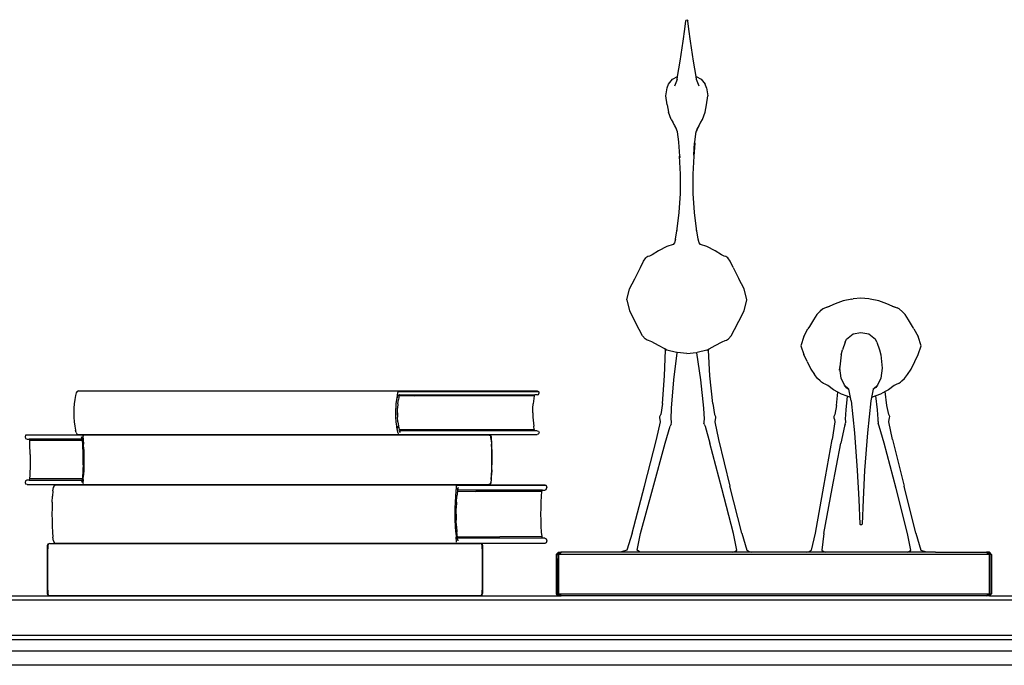
# Model space of a CAD drawing. Units: metres. Extents: x 0.58 to 6.34, y -1.57 to 0.73.
# Drawn here: x 1.3 to 1.98, y -1.05 to -0.6 of the extents above; entities that cross this region are included whole.
import ezdxf

# ---------------------------------------------------------------- set-up
doc = ezdxf.new("R2010")
doc.units = ezdxf.units.M
doc.layers.add('Edges', color=7, linetype='Continuous')

# ---------------------------------------------------------------- blocks, each defined once
blk = doc.blocks.new('console tales fr')
at = {"layer": 'Edges'}
for p, q in [((-1.5973, 0.36547), (-1.59665, 0.37119)), ((-1.59665, 0.37119), (-1.59639, 0.37166)), ((-1.59639, 0.37166), (-1.59587, 0.3719)), ((-1.59587, 0.3719), (-1.59534, 0.37166)), ((-1.59534, 0.37166), (-1.59508, 0.37119)), ((-1.59443, 0.36547), (-1.59508, 0.37119)), ((-1.59839, 0.35712), (-1.5973, 0.36547)), ((-1.59334, 0.35712), (-1.59443, 0.36547)), ((-1.60039, 0.34331), (-1.59839, 0.35712)), ((-1.59134, 0.34331), (-1.59334, 0.35712)), ((-1.60228, 0.33271), (-1.60039, 0.34331)), ((-1.58945, 0.33271), (-1.59134, 0.34331)), ((-1.60947, 0.32501), (-1.60855, 0.3274)), ((-1.60855, 0.3274), (-1.60581, 0.33078)), ((-1.60581, 0.33078), (-1.60228, 0.33271)), ((-1.60263, 0.33074), (-1.60441, 0.3261)), ((-1.60263, 0.33074), (-1.60228, 0.33271)), ((-1.58945, 0.33271), (-1.58592, 0.33078)), ((-1.5891, 0.33074), (-1.58945, 0.33271)), ((-1.58732, 0.3261), (-1.5891, 0.33074)), ((-1.58592, 0.33078), (-1.58318, 0.3274)), ((-1.58226, 0.32501), (-1.58318, 0.3274)), ((-1.61045, 0.31947), (-1.60947, 0.32501)), ((-1.58226, 0.32501), (-1.58128, 0.31947)), ((-1.60947, 0.31308), (-1.61045, 0.31947)), ((-1.60947, 0.31308), (-1.60855, 0.30817)), ((-1.58318, 0.30817), (-1.58226, 0.31308)), ((-1.58226, 0.31308), (-1.58128, 0.31947)), ((-1.60658, 0.30299), (-1.60855, 0.30817)), ((-1.58515, 0.30299), (-1.58318, 0.30817)), ((-1.60658, 0.30299), (-1.6056, 0.30126)), ((-1.60579, 0.3017), (-1.60584, 0.30177)), ((-1.6056, 0.30126), (-1.60579, 0.3017)), ((-1.60409, 0.29875), (-1.6056, 0.30126)), ((-1.60409, 0.29875), (-1.60437, 0.29939)), ((-1.58764, 0.29875), (-1.58613, 0.30126)), ((-1.58736, 0.29939), (-1.58764, 0.29875)), ((-1.58613, 0.30126), (-1.58515, 0.30299)), ((-1.58613, 0.30126), (-1.58594, 0.3017)), ((-1.58589, 0.30177), (-1.58594, 0.3017)), ((-1.60356, 0.29754), (-1.60409, 0.29875)), ((-1.60241, 0.29462), (-1.60356, 0.29754)), ((-1.60247, 0.29507), (-1.60356, 0.29754)), ((-1.60241, 0.29462), (-1.60247, 0.29507)), ((-1.60143, 0.28773), (-1.60241, 0.29462)), ((-1.5903, 0.28773), (-1.58958, 0.29283)), ((-1.58971, 0.29421), (-1.58975, 0.29389)), ((-1.58971, 0.29421), (-1.58929, 0.29517)), ((-1.58958, 0.29283), (-1.58934, 0.29457)), ((-1.58934, 0.29457), (-1.58932, 0.29462)), ((-1.58932, 0.29462), (-1.58817, 0.29754)), ((-1.58932, 0.29462), (-1.58926, 0.29507)), ((-1.58817, 0.29754), (-1.58926, 0.29507)), ((-1.58764, 0.29875), (-1.58817, 0.29754)), ((-1.6014, 0.2873), (-1.60143, 0.28773)), ((-1.60079, 0.27782), (-1.6014, 0.2873)), ((-1.59114, 0.27841), (-1.59066, 0.2869)), ((-1.5904, 0.28675), (-1.59094, 0.27782)), ((-1.59048, 0.2883), (-1.59066, 0.2869)), ((-1.5904, 0.28675), (-1.59033, 0.2873)), ((-1.59033, 0.2873), (-1.5903, 0.28773)), ((-1.60082, 0.27771), (-1.60079, 0.27782)), ((-1.60024, 0.26535), (-1.60082, 0.27771)), ((-1.60072, 0.2766), (-1.60082, 0.27771)), ((-1.60051, 0.27693), (-1.60059, 0.27841)), ((-1.5915, 0.26535), (-1.59091, 0.27771)), ((-1.59091, 0.27771), (-1.59094, 0.27782)), ((-1.60016, 0.25196), (-1.60024, 0.26535)), ((-1.59157, 0.25196), (-1.5915, 0.26535)), ((-1.60109, 0.23888), (-1.60016, 0.25196)), ((-1.59064, 0.23888), (-1.59157, 0.25196)), ((-1.60245, 0.22754), (-1.60109, 0.23888)), ((-1.58928, 0.22754), (-1.59064, 0.23888)), ((-1.60373, 0.22046), (-1.60245, 0.22754)), ((-1.60257, 0.22658), (-1.60245, 0.22754)), ((-1.588, 0.22046), (-1.58928, 0.22754)), ((-1.58916, 0.22658), (-1.58928, 0.22754)), ((-1.60448, 0.218), (-1.60537, 0.21679)), ((-1.60373, 0.22046), (-1.60448, 0.218)), ((-1.58725, 0.218), (-1.588, 0.22046)), ((-1.58636, 0.21679), (-1.58725, 0.218)), ((-1.61544, 0.21236), (-1.61971, 0.20964)), ((-1.60962, 0.21547), (-1.61544, 0.21236)), ((-1.60537, 0.21679), (-1.60962, 0.21547)), ((-1.58211, 0.21547), (-1.58636, 0.21679)), ((-1.57629, 0.21236), (-1.58211, 0.21547)), ((-1.57202, 0.20964), (-1.57629, 0.21236)), ((-1.62796, 0.20091), (-1.62579, 0.20529)), ((-1.62579, 0.20529), (-1.62407, 0.20755)), ((-1.62273, 0.20845), (-1.62407, 0.20755)), ((-1.62171, 0.20875), (-1.62273, 0.20845)), ((-1.61971, 0.20964), (-1.62171, 0.20875)), ((-1.57002, 0.20875), (-1.57202, 0.20964)), ((-1.569, 0.20845), (-1.57002, 0.20875)), ((-1.56766, 0.20755), (-1.569, 0.20845)), ((-1.56594, 0.20529), (-1.56766, 0.20755)), ((-1.56377, 0.20091), (-1.56594, 0.20529)), ((-1.63177, 0.19302), (-1.62796, 0.20091)), ((-1.56377, 0.20091), (-1.55996, 0.19302)), ((-1.6354, 0.18615), (-1.63177, 0.19302)), ((-1.55633, 0.18615), (-1.55996, 0.19302)), ((-1.63737, 0.17864), (-1.6354, 0.18615)), ((-1.55436, 0.17864), (-1.55633, 0.18615)), ((-1.63737, 0.17864), (-1.63541, 0.17099)), ((-1.55632, 0.17099), (-1.55436, 0.17864)), ((-1.48797, 0.17794), (-1.49349, 0.17583)), ((-1.48192, 0.17915), (-1.48797, 0.17794)), ((-1.48192, 0.17915), (-1.48096, 0.17932)), ((-1.47561, 0.17968), (-1.48096, 0.17932)), ((-1.47027, 0.17932), (-1.47561, 0.17968)), ((-1.46931, 0.17915), (-1.47027, 0.17932)), ((-1.46326, 0.17794), (-1.46931, 0.17915)), ((-1.45773, 0.17583), (-1.46326, 0.17794)), ((-1.63541, 0.17099), (-1.63179, 0.1639)), ((-1.55994, 0.1639), (-1.55632, 0.17099)), ((-1.50609, 0.16852), (-1.50432, 0.17044)), ((-1.50432, 0.17044), (-1.50199, 0.17252)), ((-1.50399, 0.17062), (-1.50387, 0.17069)), ((-1.50387, 0.17069), (-1.50373, 0.17088)), ((-1.50199, 0.17252), (-1.50373, 0.17088)), ((-1.50199, 0.17252), (-1.50064, 0.17321)), ((-1.50064, 0.17321), (-1.49714, 0.17418)), ((-1.49766, 0.17394), (-1.49961, 0.17338)), ((-1.49714, 0.17418), (-1.49766, 0.17394)), ((-1.49349, 0.17583), (-1.49714, 0.17418)), ((-1.45409, 0.17418), (-1.45773, 0.17583)), ((-1.45409, 0.17418), (-1.45059, 0.17321)), ((-1.45357, 0.17394), (-1.45409, 0.17418)), ((-1.45161, 0.17338), (-1.45357, 0.17394)), ((-1.44923, 0.17252), (-1.45059, 0.17321)), ((-1.44923, 0.17252), (-1.44691, 0.17044)), ((-1.44514, 0.16852), (-1.44691, 0.17044)), ((-1.62878, 0.15806), (-1.63179, 0.1639)), ((-1.56295, 0.15806), (-1.55994, 0.1639)), ((-1.5085, 0.16474), (-1.51115, 0.16018)), ((-1.50609, 0.16852), (-1.5085, 0.16474)), ((-1.44273, 0.16474), (-1.44514, 0.16852)), ((-1.44008, 0.16018), (-1.44273, 0.16474)), ((-1.62637, 0.15387), (-1.62878, 0.15806)), ((-1.56536, 0.15387), (-1.56295, 0.15806)), ((-1.51515, 0.15341), (-1.51222, 0.15863)), ((-1.51115, 0.16018), (-1.51222, 0.15863)), ((-1.51115, 0.16018), (-1.51152, 0.15954)), ((-1.43901, 0.15863), (-1.44008, 0.16018)), ((-1.4397, 0.15954), (-1.44008, 0.16018)), ((-1.43901, 0.15863), (-1.43608, 0.15341)), ((-1.62459, 0.15173), (-1.62637, 0.15387)), ((-1.62327, 0.15088), (-1.62459, 0.15173)), ((-1.62226, 0.1506), (-1.62327, 0.15088)), ((-1.62015, 0.14972), (-1.62226, 0.1506)), ((-1.61554, 0.14711), (-1.62015, 0.14972)), ((-1.57619, 0.14711), (-1.57158, 0.14972)), ((-1.57158, 0.14972), (-1.56947, 0.1506)), ((-1.56947, 0.1506), (-1.56846, 0.15088)), ((-1.56846, 0.15088), (-1.56714, 0.15173)), ((-1.56714, 0.15173), (-1.56536, 0.15387)), ((-1.51515, 0.15341), (-1.51711, 0.147)), ((-1.48652, 0.14933), (-1.48556, 0.15141)), ((-1.48556, 0.15141), (-1.48103, 0.15514)), ((-1.48103, 0.15514), (-1.47561, 0.15614)), ((-1.47561, 0.15614), (-1.47019, 0.15514)), ((-1.47019, 0.15514), (-1.46567, 0.15141)), ((-1.4647, 0.14933), (-1.46567, 0.15141)), ((-1.43411, 0.147), (-1.43608, 0.15341)), ((-1.61104, 0.14474), (-1.61554, 0.14711)), ((-1.61121, 0.12625), (-1.61061, 0.1439)), ((-1.61061, 0.1439), (-1.61104, 0.14474)), ((-1.60961, 0.14399), (-1.61104, 0.14474)), ((-1.61039, 0.14349), (-1.61061, 0.1439)), ((-1.60289, 0.14233), (-1.60961, 0.14399)), ((-1.58212, 0.14399), (-1.58884, 0.14233)), ((-1.58212, 0.14399), (-1.58054, 0.14482)), ((-1.5812, 0.14348), (-1.58096, 0.14397)), ((-1.58096, 0.14397), (-1.58054, 0.14482)), ((-1.57997, 0.12624), (-1.58096, 0.14397)), ((-1.58054, 0.14482), (-1.57619, 0.14711)), ((-1.51711, 0.147), (-1.51516, 0.14099)), ((-1.48922, 0.1407), (-1.4883, 0.14424)), ((-1.48652, 0.14933), (-1.4883, 0.14424)), ((-1.4647, 0.14933), (-1.46293, 0.14424)), ((-1.46293, 0.14424), (-1.46201, 0.1407)), ((-1.43607, 0.14099), (-1.43411, 0.147)), ((-1.60482, 0.12343), (-1.60251, 0.14213)), ((-1.60244, 0.14229), (-1.60289, 0.14233)), ((-1.60251, 0.14213), (-1.60244, 0.14229)), ((-1.59587, 0.14163), (-1.60244, 0.14229)), ((-1.59587, 0.14163), (-1.58916, 0.1423)), ((-1.58916, 0.1423), (-1.58884, 0.14233)), ((-1.58916, 0.1423), (-1.58908, 0.14213)), ((-1.58908, 0.14213), (-1.58635, 0.12343)), ((-1.51286, 0.13604), (-1.51516, 0.14099)), ((-1.51286, 0.13604), (-1.51025, 0.1309)), ((-1.48922, 0.1407), (-1.49016, 0.13232)), ((-1.46201, 0.1407), (-1.46102, 0.13151)), ((-1.44098, 0.1309), (-1.43837, 0.13604)), ((-1.43837, 0.13604), (-1.43607, 0.14099)), ((-1.51025, 0.1309), (-1.50779, 0.12706)), ((-1.49056, 0.13007), (-1.49053, 0.13076)), ((-1.49015, 0.13205), (-1.4902, 0.13151)), ((-1.48922, 0.12448), (-1.4902, 0.13151)), ((-1.49015, 0.13205), (-1.49016, 0.13232)), ((-1.46102, 0.13151), (-1.46201, 0.12448)), ((-1.44343, 0.12706), (-1.44098, 0.1309)), ((-1.61273, 0.10708), (-1.61121, 0.12625)), ((-1.60639, 0.10398), (-1.60482, 0.12343)), ((-1.58635, 0.12343), (-1.58436, 0.10397)), ((-1.57803, 0.10706), (-1.57997, 0.12624)), ((-1.50563, 0.12437), (-1.50779, 0.12706)), ((-1.50387, 0.1227), (-1.50563, 0.12437)), ((-1.50289, 0.12173), (-1.50387, 0.1227)), ((-1.48698, 0.11971), (-1.48922, 0.12448)), ((-1.46201, 0.12448), (-1.46425, 0.11971)), ((-1.44833, 0.12173), (-1.44736, 0.1227)), ((-1.44736, 0.1227), (-1.4456, 0.12437)), ((-1.4456, 0.12437), (-1.44343, 0.12706)), ((-2.01584, 0.11576), (-2.01678, 0.11543)), ((-2.01584, 0.11576), (-1.69924, 0.11576)), ((-1.69924, 0.11576), (-1.69841, 0.11543)), ((-1.50149, 0.1208), (-1.50289, 0.12173)), ((-1.50045, 0.12042), (-1.50149, 0.1208)), ((-1.49854, 0.11942), (-1.50045, 0.12042)), ((-1.49455, 0.11665), (-1.49854, 0.11942)), ((-1.49156, 0.11492), (-1.49455, 0.11665)), ((-1.48576, 0.1182), (-1.48698, 0.11971)), ((-1.48698, 0.11971), (-1.48416, 0.11729)), ((-1.48576, 0.1182), (-1.48409, 0.11699)), ((-1.48409, 0.11699), (-1.48416, 0.11729)), ((-1.48288, 0.11131), (-1.48409, 0.11699)), ((-1.46713, 0.11699), (-1.46835, 0.11131)), ((-1.46547, 0.1182), (-1.46713, 0.11699)), ((-1.46707, 0.11729), (-1.46713, 0.11699)), ((-1.46425, 0.11971), (-1.46707, 0.11729)), ((-1.46425, 0.11971), (-1.46547, 0.1182)), ((-1.45668, 0.11665), (-1.45899, 0.1153)), ((-1.45268, 0.11942), (-1.45668, 0.11665)), ((-1.45078, 0.12042), (-1.45268, 0.11942)), ((-1.44974, 0.1208), (-1.45078, 0.12042)), ((-1.44974, 0.1208), (-1.44833, 0.12173)), ((-2.01846, 0.10998), (-2.01884, 0.10689)), ((-2.01802, 0.11263), (-2.01846, 0.10998)), ((-2.01761, 0.11442), (-2.01802, 0.11263)), ((-2.01703, 0.11516), (-2.01761, 0.11442)), ((-2.01678, 0.11543), (-2.01703, 0.11516)), ((-2.01648, 0.11543), (-2.01678, 0.11543)), ((-1.79655, 0.10689), (-1.79577, 0.11257)), ((-1.79588, 0.11307), (-1.79573, 0.11304)), ((-1.79574, 0.11297), (-1.79579, 0.11279)), ((-1.7957, 0.11279), (-1.79579, 0.11279)), ((-1.79578, 0.11276), (-1.79579, 0.11279)), ((-1.79577, 0.11257), (-1.79574, 0.11263)), ((-1.79577, 0.11257), (-1.79552, 0.11257)), ((-1.79574, 0.11297), (-1.79566, 0.11297)), ((-1.79574, 0.11263), (-1.7957, 0.11279)), ((-1.79573, 0.11304), (-1.79564, 0.11307)), ((-1.79573, 0.11304), (-1.79565, 0.11302)), ((-1.7957, 0.11279), (-1.79566, 0.11297)), ((-1.79569, 0.11225), (-1.79545, 0.11221)), ((-1.79566, 0.11297), (-1.79565, 0.11302)), ((-1.79565, 0.11302), (-1.79564, 0.11307)), ((-1.79564, 0.11307), (-1.79534, 0.11442)), ((-1.79555, 0.11126), (-1.79545, 0.11221)), ((-1.79553, 0.11109), (-1.79555, 0.11126)), ((-1.79552, 0.11257), (-1.79553, 0.11263)), ((-1.79545, 0.11221), (-1.79552, 0.11257)), ((-1.79552, 0.11257), (-1.79546, 0.11257)), ((-1.79546, 0.11263), (-1.79546, 0.11257)), ((-1.79546, 0.11257), (-1.79545, 0.11221)), ((-1.79546, 0.11257), (-1.79496, 0.11255)), ((-1.79546, 0.10689), (-1.79508, 0.10998)), ((-1.79534, 0.11442), (-1.79521, 0.11516)), ((-1.79521, 0.11516), (-1.79453, 0.11543)), ((-1.79452, 0.11254), (-1.79508, 0.10998)), ((-1.79435, 0.11307), (-1.79485, 0.11307)), ((-1.79484, 0.11313), (-1.7942, 0.11341)), ((-1.79453, 0.11543), (-1.69841, 0.11543)), ((-1.79447, 0.11279), (-1.79452, 0.11254)), ((-1.79452, 0.11254), (-1.7841, 0.1123)), ((-1.79435, 0.11307), (-1.79447, 0.11279)), ((-1.7942, 0.11341), (-1.79435, 0.11307)), ((-1.79435, 0.11307), (-1.70085, 0.11307)), ((-1.7012, 0.1123), (-1.7841, 0.1123)), ((-1.7012, 0.1123), (-1.70199, 0.10689)), ((-1.7012, 0.1123), (-1.70085, 0.11307)), ((-1.6992, 0.11307), (-1.70085, 0.11307)), ((-1.6992, 0.11307), (-1.69821, 0.11341)), ((-1.69841, 0.11543), (-1.69823, 0.11516)), ((-1.69823, 0.11516), (-1.69788, 0.11442)), ((-1.69821, 0.11341), (-1.69788, 0.11442)), ((-1.49247, 0.10577), (-1.49156, 0.11492)), ((-1.48903, 0.11345), (-1.49156, 0.11492)), ((-1.4852, 0.11212), (-1.48903, 0.11345)), ((-1.4852, 0.11212), (-1.48614, 0.10273)), ((-1.48288, 0.11131), (-1.4852, 0.11212)), ((-1.48238, 0.10897), (-1.48288, 0.11131)), ((-1.48238, 0.10897), (-1.48014, 0.08684)), ((-1.46885, 0.10897), (-1.47109, 0.08684)), ((-1.46835, 0.11131), (-1.46885, 0.10897)), ((-1.46533, 0.11236), (-1.46835, 0.11131)), ((-1.46219, 0.11345), (-1.46533, 0.11236)), ((-1.46411, 0.10272), (-1.46533, 0.11236)), ((-1.45899, 0.1153), (-1.46219, 0.11345)), ((-1.45778, 0.10575), (-1.45899, 0.1153)), ((-2.01906, 0.1038), (-2.01913, 0.1007)), ((-2.01884, 0.10689), (-2.01906, 0.1038)), ((-1.79684, 0.1007), (-1.79655, 0.10689)), ((-1.79597, 0.10395), (-1.79597, 0.1038)), ((-1.79597, 0.1038), (-1.79597, 0.09901)), ((-1.79575, 0.1007), (-1.79568, 0.1038)), ((-1.79546, 0.10689), (-1.79568, 0.1038)), ((-1.7023, 0.1007), (-1.70222, 0.1038)), ((-1.70222, 0.1038), (-1.70199, 0.10689)), ((-1.61273, 0.10708), (-1.61392, 0.0996)), ((-1.60672, 0.0962), (-1.60639, 0.10398)), ((-1.58436, 0.10397), (-1.5839, 0.09619)), ((-1.57803, 0.10706), (-1.5767, 0.09958)), ((-1.49247, 0.10577), (-1.49367, 0.0996)), ((-1.48614, 0.10273), (-1.48647, 0.0962)), ((-1.46364, 0.09619), (-1.46411, 0.10272)), ((-1.45645, 0.09958), (-1.45778, 0.10575)), ((-2.01913, 0.1007), (-2.01906, 0.09761)), ((-2.01906, 0.09761), (-2.01884, 0.09452)), ((-1.79677, 0.09761), (-1.79684, 0.1007)), ((-1.79655, 0.09452), (-1.79677, 0.09761)), ((-1.79575, 0.1007), (-1.79568, 0.09761)), ((-1.79546, 0.09452), (-1.79568, 0.09761)), ((-1.7023, 0.1007), (-1.70224, 0.09761)), ((-1.70224, 0.09761), (-1.70163, 0.09143)), ((-1.61458, 0.09817), (-1.61392, 0.0996)), ((-1.61452, 0.09714), (-1.61458, 0.09817)), ((-1.61418, 0.09606), (-1.61452, 0.09714)), ((-1.61402, 0.09444), (-1.61418, 0.09606)), ((-1.60652, 0.0946), (-1.60672, 0.0962)), ((-1.5839, 0.09619), (-1.5841, 0.09458)), ((-1.5767, 0.09958), (-1.57603, 0.09815)), ((-1.57641, 0.09604), (-1.57657, 0.09442)), ((-1.57608, 0.09713), (-1.57641, 0.09604)), ((-1.57603, 0.09815), (-1.57608, 0.09713)), ((-1.49367, 0.0996), (-1.49433, 0.09817)), ((-1.49433, 0.09817), (-1.49427, 0.09714)), ((-1.49427, 0.09714), (-1.49393, 0.09606)), ((-1.49393, 0.09606), (-1.49377, 0.09444)), ((-1.48647, 0.0962), (-1.48626, 0.0946)), ((-1.46384, 0.09458), (-1.46364, 0.09619)), ((-1.45578, 0.09815), (-1.45645, 0.09958)), ((-1.45632, 0.09442), (-1.45616, 0.09604)), ((-1.45616, 0.09604), (-1.45583, 0.09713)), ((-1.45583, 0.09713), (-1.45578, 0.09815)), ((-2.01884, 0.09452), (-2.01846, 0.09143)), ((-2.01846, 0.09143), (-2.01802, 0.08877)), ((-2.01761, 0.08699), (-2.01802, 0.08877)), ((-1.79617, 0.09143), (-1.79655, 0.09452)), ((-1.79604, 0.0906), (-1.79617, 0.09143)), ((-1.79604, 0.0906), (-1.7961, 0.09143)), ((-1.79593, 0.08995), (-1.79604, 0.0906)), ((-1.79593, 0.08995), (-1.79602, 0.09143)), ((-1.79583, 0.08936), (-1.79593, 0.08995)), ((-1.79566, 0.08936), (-1.79583, 0.08936)), ((-1.7958, 0.08914), (-1.79583, 0.08936)), ((-1.79569, 0.08915), (-1.7958, 0.08914)), ((-1.79579, 0.08911), (-1.7958, 0.08914)), ((-1.79579, 0.08911), (-1.79569, 0.08911)), ((-1.79577, 0.08898), (-1.79579, 0.08911)), ((-1.7956, 0.08977), (-1.79577, 0.09143)), ((-1.79577, 0.08898), (-1.79569, 0.08911)), ((-1.79574, 0.08877), (-1.79577, 0.08898)), ((-1.79534, 0.08699), (-1.79574, 0.08877)), ((-1.79553, 0.09031), (-1.79562, 0.09143)), ((-1.79546, 0.09452), (-1.79508, 0.09143)), ((-1.79508, 0.09143), (-1.79458, 0.08911)), ((-1.79458, 0.08911), (-1.79447, 0.08862)), ((-1.79458, 0.08911), (-1.7012, 0.08911)), ((-1.79434, 0.08834), (-1.79447, 0.08862)), ((-1.7012, 0.08911), (-1.70163, 0.09143)), ((-1.7012, 0.08911), (-1.70089, 0.08834)), ((-1.61672, 0.08238), (-1.61402, 0.09444)), ((-1.61077, 0.07984), (-1.60736, 0.09139)), ((-1.60675, 0.0928), (-1.60736, 0.09139)), ((-1.60675, 0.0928), (-1.6065, 0.09367)), ((-1.6065, 0.09367), (-1.60652, 0.0946)), ((-1.5841, 0.09458), (-1.58411, 0.09365)), ((-1.58385, 0.09279), (-1.58411, 0.09365)), ((-1.58385, 0.09279), (-1.58324, 0.09137)), ((-1.58324, 0.09137), (-1.57994, 0.07983)), ((-1.57657, 0.09442), (-1.57399, 0.08237)), ((-1.49377, 0.09444), (-1.49558, 0.08238)), ((-1.48711, 0.09139), (-1.48963, 0.07984)), ((-1.4865, 0.0928), (-1.48711, 0.09139)), ((-1.4865, 0.0928), (-1.48624, 0.09367)), ((-1.48626, 0.0946), (-1.48624, 0.09367)), ((-1.46384, 0.09458), (-1.46386, 0.09365)), ((-1.4636, 0.09279), (-1.46386, 0.09365)), ((-1.46298, 0.09137), (-1.4636, 0.09279)), ((-1.45969, 0.07983), (-1.46298, 0.09137)), ((-1.45374, 0.08237), (-1.45632, 0.09442)), ((-2.05247, 0.08517), (-2.05282, 0.08401)), ((-2.05282, 0.08401), (-2.0525, 0.08286)), ((-2.0525, 0.08286), (-2.05145, 0.08248)), ((-2.05247, 0.08517), (-2.05141, 0.08555)), ((-2.01317, 0.08517), (-2.05247, 0.08517)), ((-2.05145, 0.08248), (-2.04997, 0.08248)), ((-2.05141, 0.08555), (-1.73257, 0.08555)), ((-2.04997, 0.08248), (-2.04964, 0.08159)), ((-2.04997, 0.08248), (-2.04991, 0.08248)), ((-2.04964, 0.08159), (-2.04991, 0.08248)), ((-2.0134, 0.08248), (-2.04991, 0.08248)), ((-2.04948, 0.07894), (-2.04964, 0.08159)), ((-2.01327, 0.08159), (-2.04964, 0.08159)), ((-2.01761, 0.08699), (-2.01703, 0.08624)), ((-2.01703, 0.08624), (-2.01678, 0.08598)), ((-2.01678, 0.08598), (-2.01584, 0.08564)), ((-2.01584, 0.08564), (-1.69924, 0.08564)), ((-2.01381, 0.08401), (-2.01335, 0.08286)), ((-2.0134, 0.08248), (-2.01381, 0.08401)), ((-2.01331, 0.08216), (-2.0134, 0.08248)), ((-2.01287, 0.08248), (-2.0134, 0.08248)), ((-2.01335, 0.08286), (-2.01294, 0.08268)), ((-2.01327, 0.08159), (-2.01331, 0.08216)), ((-2.01306, 0.07894), (-2.01327, 0.08159)), ((-2.01321, 0.08159), (-2.01327, 0.08159)), ((-2.01317, 0.08517), (-2.01271, 0.08487)), ((-2.01271, 0.08487), (-2.01285, 0.08401)), ((-2.01285, 0.08401), (-2.01274, 0.0826)), ((-2.01274, 0.0826), (-2.01246, 0.08248)), ((-2.01274, 0.0826), (-2.01273, 0.08248)), ((-2.01273, 0.08248), (-2.01246, 0.08248)), ((-2.01273, 0.08248), (-2.01269, 0.08198)), ((-2.01269, 0.08198), (-2.01252, 0.07894)), ((-1.79534, 0.08699), (-1.79521, 0.08624)), ((-1.70089, 0.08834), (-1.79434, 0.08834)), ((-1.79369, 0.08699), (-1.79434, 0.08834)), ((-1.73148, 0.08517), (-1.73257, 0.08555)), ((-1.7323, 0.08517), (-1.73148, 0.08517)), ((-1.73155, 0.08487), (-1.73148, 0.08517)), ((-1.73155, 0.08487), (-1.73113, 0.08401)), ((-1.73148, 0.08517), (-1.731, 0.08401)), ((-1.73095, 0.08198), (-1.73113, 0.08401)), ((-1.731, 0.08401), (-1.73066, 0.07894)), ((-1.73095, 0.08198), (-1.73077, 0.07894)), ((-1.6992, 0.08834), (-1.70089, 0.08834)), ((-1.69841, 0.08598), (-1.69924, 0.08564)), ((-1.6992, 0.08834), (-1.69821, 0.088)), ((-1.69841, 0.08598), (-1.69823, 0.08624)), ((-1.69788, 0.08699), (-1.69823, 0.08624)), ((-1.69821, 0.088), (-1.69788, 0.08699)), ((-1.625, 0.05), (-1.61672, 0.08238)), ((-1.57399, 0.08237), (-1.5661, 0.04999)), ((-1.50117, 0.05), (-1.49558, 0.08238)), ((-1.48014, 0.08684), (-1.47814, 0.06083)), ((-1.47109, 0.08684), (-1.47309, 0.06083)), ((-1.45374, 0.08237), (-1.44585, 0.04999)), ((-2.04923, 0.07188), (-2.04948, 0.07894)), ((-2.01282, 0.07188), (-2.01306, 0.07894)), ((-2.01236, 0.07541), (-2.01252, 0.07894)), ((-2.01236, 0.07541), (-2.01228, 0.07188)), ((-1.73061, 0.07541), (-1.73077, 0.07894)), ((-1.73066, 0.07894), (-1.73042, 0.07188)), ((-1.73052, 0.07188), (-1.73061, 0.07541)), ((-1.61944, 0.04857), (-1.61077, 0.07984)), ((-1.57165, 0.04857), (-1.57994, 0.07983)), ((-1.49562, 0.04857), (-1.48963, 0.07984)), ((-1.4514, 0.04857), (-1.45969, 0.07983)), ((-2.04923, 0.07188), (-2.0492, 0.06835)), ((-2.0492, 0.06835), (-2.04923, 0.06481)), ((-2.01282, 0.06481), (-2.01282, 0.07188)), ((-2.01228, 0.07188), (-2.01225, 0.06835)), ((-2.01225, 0.06835), (-2.01228, 0.06481)), ((-1.73049, 0.06835), (-1.73052, 0.07188)), ((-1.73052, 0.06481), (-1.73049, 0.06835)), ((-1.73042, 0.07188), (-1.73042, 0.06481)), ((-2.04923, 0.06481), (-2.04943, 0.05775)), ((-2.0129, 0.06128), (-2.01328, 0.0551)), ((-2.01282, 0.06481), (-2.0129, 0.06128)), ((-2.01236, 0.06128), (-2.01252, 0.05775)), ((-2.01228, 0.06481), (-2.01236, 0.06128)), ((-1.73077, 0.05775), (-1.73061, 0.06128)), ((-1.7305, 0.06128), (-1.73066, 0.05775)), ((-1.73061, 0.06128), (-1.73052, 0.06481)), ((-1.7305, 0.06128), (-1.73042, 0.06481)), ((-2.04969, 0.0551), (-2.04991, 0.05422)), ((-2.04943, 0.05775), (-2.04969, 0.0551)), ((-2.01328, 0.0551), (-2.04969, 0.0551)), ((-2.01331, 0.05454), (-2.0134, 0.05422)), ((-2.01328, 0.0551), (-2.01331, 0.05454)), ((-2.01328, 0.0551), (-2.01322, 0.0551)), ((-2.01269, 0.05471), (-2.01273, 0.05422)), ((-2.01269, 0.05471), (-2.01252, 0.05775)), ((-1.73095, 0.05471), (-1.73113, 0.05268)), ((-1.731, 0.05268), (-1.73084, 0.05471)), ((-1.73095, 0.05471), (-1.73077, 0.05775)), ((-1.73084, 0.05471), (-1.73066, 0.05775)), ((-1.47814, 0.06083), (-1.47705, 0.04088)), ((-1.47309, 0.06083), (-1.47418, 0.04088)), ((-2.0525, 0.05383), (-2.05282, 0.05268)), ((-2.05282, 0.05268), (-2.05247, 0.05152)), ((-2.05155, 0.05422), (-2.0525, 0.05383)), ((-2.05141, 0.05114), (-2.05247, 0.05152)), ((-2.04991, 0.05422), (-2.05155, 0.05422)), ((-2.05141, 0.05114), (-1.73257, 0.05114)), ((-2.04991, 0.05422), (-2.0134, 0.05422)), ((-2.03356, 0.04682), (-2.03329, 0.04921)), ((-2.03275, 0.05057), (-2.03329, 0.04921)), ((-2.03329, 0.04921), (-2.03278, 0.05021)), ((-2.03275, 0.05057), (-2.03278, 0.05021)), ((-2.03275, 0.05057), (-2.03164, 0.05102)), ((-2.03205, 0.05057), (-2.03228, 0.05057)), ((-2.03164, 0.05102), (-1.69396, 0.05102)), ((-2.0134, 0.05422), (-2.01381, 0.05268)), ((-2.01335, 0.05383), (-2.01381, 0.05268)), ((-2.01287, 0.05422), (-2.0134, 0.05422)), ((-2.01294, 0.05401), (-2.01335, 0.05383)), ((-2.01274, 0.05409), (-2.01285, 0.05268)), ((-2.01285, 0.05268), (-2.01271, 0.05182)), ((-2.01247, 0.05422), (-2.01274, 0.05409)), ((-2.01273, 0.05422), (-2.01274, 0.05409)), ((-2.01247, 0.05422), (-2.01273, 0.05422)), ((-1.75518, 0.04682), (-1.75493, 0.04921)), ((-1.75498, 0.05021), (-1.75442, 0.05057)), ((-1.75493, 0.04921), (-1.75498, 0.05021)), ((-1.69292, 0.05057), (-1.75442, 0.05057)), ((-1.75418, 0.04786), (-1.75428, 0.0478)), ((-1.75371, 0.04921), (-1.7542, 0.04741)), ((-1.75418, 0.04786), (-1.75371, 0.04921)), ((-1.73148, 0.05152), (-1.73257, 0.05114)), ((-1.73155, 0.05182), (-1.73113, 0.05268)), ((-1.73148, 0.05152), (-1.731, 0.05268)), ((-1.69396, 0.05102), (-1.69292, 0.05057)), ((-1.69391, 0.04741), (-1.6929, 0.04786)), ((-1.69292, 0.05057), (-1.69257, 0.04921)), ((-1.6929, 0.04786), (-1.69257, 0.04921)), ((-1.63355, 0.01771), (-1.625, 0.05)), ((-1.62779, 0.01735), (-1.61944, 0.04857)), ((-1.56366, 0.01735), (-1.57165, 0.04857)), ((-1.55792, 0.01771), (-1.5661, 0.04999)), ((-1.50703, 0.01771), (-1.50117, 0.05)), ((-1.50128, 0.01735), (-1.49562, 0.04857)), ((-1.44343, 0.01735), (-1.4514, 0.04857)), ((-1.43769, 0.01771), (-1.44585, 0.04999)), ((-2.03408, 0.03911), (-2.03384, 0.04326)), ((-2.03356, 0.04682), (-2.03384, 0.04326)), ((-1.7557, 0.03911), (-1.75545, 0.04326)), ((-1.75545, 0.04326), (-1.75518, 0.04682)), ((-1.75498, 0.03911), (-1.75474, 0.04326)), ((-1.75434, 0.04669), (-1.75474, 0.04326)), ((-1.7543, 0.04703), (-1.75434, 0.04669)), ((-1.75434, 0.04669), (-1.74151, 0.04637)), ((-1.7542, 0.04741), (-1.7543, 0.04703)), ((-1.7542, 0.04741), (-1.75429, 0.04741)), ((-1.69557, 0.04741), (-1.7542, 0.04741)), ((-1.69591, 0.04637), (-1.74151, 0.04637)), ((-1.69645, 0.03911), (-1.69618, 0.04326)), ((-1.69618, 0.04326), (-1.69591, 0.04637)), ((-1.69591, 0.04637), (-1.69557, 0.04741)), ((-1.69557, 0.04741), (-1.69391, 0.04741)), ((-1.47705, 0.04088), (-1.4764, 0.02377)), ((-1.47418, 0.04088), (-1.47483, 0.02377)), ((-2.03422, 0.03496), (-2.03427, 0.03081)), ((-2.03408, 0.03911), (-2.03422, 0.03496)), ((-1.75588, 0.03081), (-1.75583, 0.03496)), ((-1.75583, 0.03496), (-1.7557, 0.03911)), ((-1.75516, 0.03081), (-1.75512, 0.03496)), ((-1.75498, 0.03911), (-1.75512, 0.03496)), ((-1.69661, 0.03081), (-1.69656, 0.03496)), ((-1.69656, 0.03496), (-1.69645, 0.03911)), ((-2.03427, 0.03081), (-2.03422, 0.02666)), ((-1.75583, 0.02666), (-1.75588, 0.03081)), ((-1.75516, 0.03081), (-1.75512, 0.02666)), ((-1.69656, 0.02666), (-1.69661, 0.03081)), ((-2.03422, 0.02666), (-2.03408, 0.02252)), ((-2.03408, 0.02252), (-2.03384, 0.01837)), ((-1.7557, 0.02252), (-1.75583, 0.02666)), ((-1.75545, 0.01837), (-1.7557, 0.02252)), ((-1.75498, 0.02252), (-1.75512, 0.02666)), ((-1.75498, 0.02252), (-1.75474, 0.01837)), ((-1.69645, 0.02252), (-1.69656, 0.02666)), ((-1.69618, 0.01837), (-1.69645, 0.02252)), ((-1.47614, 0.02359), (-1.4764, 0.02377)), ((-1.47614, 0.02359), (-1.476, 0.02351)), ((-1.47561, 0.02348), (-1.476, 0.02351)), ((-1.47522, 0.02351), (-1.47561, 0.02348)), ((-1.47509, 0.02359), (-1.47522, 0.02351)), ((-1.47483, 0.02377), (-1.47509, 0.02359)), ((-2.03384, 0.01837), (-2.03356, 0.01481)), ((-2.03329, 0.01241), (-2.03356, 0.01481)), ((-1.75545, 0.01837), (-1.75518, 0.01481)), ((-1.75512, 0.01422), (-1.75518, 0.01481)), ((-1.75508, 0.01422), (-1.75512, 0.01422)), ((-1.75493, 0.01241), (-1.75512, 0.01422)), ((-1.75508, 0.01422), (-1.75498, 0.01422)), ((-1.75495, 0.01422), (-1.75498, 0.01422)), ((-1.75492, 0.01414), (-1.75498, 0.01422)), ((-1.75434, 0.0149), (-1.75474, 0.01837)), ((-1.69588, 0.01526), (-1.75434, 0.0149)), ((-1.7543, 0.01459), (-1.75434, 0.0149)), ((-1.7542, 0.01422), (-1.7543, 0.01459)), ((-1.75429, 0.01422), (-1.7542, 0.01422)), ((-1.75418, 0.01377), (-1.75428, 0.01382)), ((-1.75371, 0.01241), (-1.7542, 0.01422)), ((-1.69559, 0.01422), (-1.7542, 0.01422)), ((-1.75371, 0.01241), (-1.75418, 0.01377)), ((-1.69588, 0.01526), (-1.69618, 0.01837)), ((-1.69559, 0.01422), (-1.69588, 0.01526)), ((-1.69391, 0.01422), (-1.69559, 0.01422)), ((-1.69391, 0.01422), (-1.6929, 0.01377)), ((-1.6929, 0.01377), (-1.69257, 0.01241)), ((-1.63355, 0.01771), (-1.63722, 0.00595)), ((-1.6301, 0.00594), (-1.62779, 0.01735)), ((-1.56144, 0.00594), (-1.56366, 0.01735)), ((-1.55792, 0.01771), (-1.55433, 0.00595)), ((-1.50978, 0.00595), (-1.50703, 0.01771)), ((-1.50128, 0.01735), (-1.50266, 0.00594)), ((-1.44129, 0.00594), (-1.44343, 0.01735)), ((-1.43769, 0.01771), (-1.43418, 0.00595)), ((-2.03717, 0.01014), (-2.03754, 0.00893)), ((-2.03754, 0.00893), (-2.03724, 0.00772)), ((-2.03754, 0.00893), (-2.03754, -0.02392)), ((-2.03724, 0.00772), (-2.03719, 0.0077)), ((-2.03718, 0.00893), (-2.03719, 0.0077)), ((-2.03719, 0.0077), (-2.03682, 0.00754)), ((-2.03719, 0.0077), (-2.03719, 0.0068)), ((-2.03688, 0.00983), (-2.03718, 0.00893)), ((-2.03689, 0.00772), (-2.03718, 0.00893)), ((-2.03604, 0.01055), (-2.03717, 0.01014)), ((-2.03688, 0.00983), (-2.03717, 0.01014)), ((-2.03689, 0.00772), (-2.03675, 0.00766)), ((-2.03604, 0.01055), (-1.73842, 0.01055)), ((-2.03329, 0.01241), (-2.03327, 0.01239)), ((-2.03327, 0.01239), (-2.03275, 0.01106)), ((-2.03327, 0.01239), (-2.03278, 0.01141)), ((-2.03164, 0.01061), (-2.03275, 0.01106)), ((-1.69396, 0.01061), (-2.03164, 0.01061)), ((-1.75498, 0.01141), (-1.75493, 0.01241)), ((-1.73729, 0.01014), (-1.73842, 0.01055)), ((-1.73758, 0.00983), (-1.73729, 0.01014)), ((-1.73758, 0.00983), (-1.73727, 0.00893)), ((-1.73729, 0.01014), (-1.73691, 0.00893)), ((-1.73727, 0.0077), (-1.73727, 0.00893)), ((-1.73722, 0.00772), (-1.73727, 0.0077)), ((-1.73726, 0.0068), (-1.73727, 0.0077)), ((-1.73691, 0.00893), (-1.73722, 0.00772)), ((-1.73691, 0.00893), (-1.73711, 0.00699)), ((-1.73691, 0.00893), (-1.73691, -0.02392)), ((-1.69292, 0.01106), (-1.69396, 0.01061)), ((-1.69257, 0.01241), (-1.69292, 0.01106)), ((-2.03719, -0.02178), (-2.03719, 0.0068)), ((-1.73726, 0.0068), (-1.73726, -0.02178)), ((-1.68455, 0.00445), (-1.68605, 0.00295)), ((-1.68605, 0.00295), (-1.68605, -0.02411)), ((-1.68605, 0.00295), (-1.68503, 0.00295)), ((-1.68503, 0.00291), (-1.68605, -0.02411)), ((-1.68503, 0.00295), (-1.68455, 0.00445)), ((-1.6826, 0.00445), (-1.68503, 0.00295)), ((-1.68455, 0.00295), (-1.68503, 0.00295)), ((-1.68503, 0.00295), (-1.68503, 0.00291)), ((-1.68503, 0.00291), (-1.68455, 0.00244)), ((-1.68503, 0.00291), (-1.68503, -0.02411)), ((-1.68503, -0.02411), (-1.68455, 0.00244)), ((-1.68455, 0.00295), (-1.6826, 0.00445)), ((-1.68455, 0.00445), (-1.6826, 0.00445)), ((-1.38693, 0.00295), (-1.68455, 0.00295)), ((-1.68455, 0.00295), (-1.68455, 0.00244)), ((-1.68455, 0.00244), (-1.68455, -0.02411)), ((-1.64723, 0.00445), (-1.6826, 0.00445)), ((-1.64088, 0.00482), (-1.64723, 0.00445)), ((-1.63971, 0.00469), (-1.64723, 0.00445)), ((-1.62759, 0.00445), (-1.64723, 0.00445)), ((-1.63722, 0.00595), (-1.64088, 0.00482)), ((-1.63946, 0.00469), (-1.63971, 0.00469)), ((-1.62862, 0.00482), (-1.6301, 0.00594)), ((-1.62923, 0.00469), (-1.62946, 0.00469)), ((-1.62759, 0.00445), (-1.62923, 0.00469)), ((-1.62759, 0.00445), (-1.62862, 0.00482)), ((-1.5641, 0.00445), (-1.62759, 0.00445)), ((-1.5641, 0.00445), (-1.56293, 0.00482)), ((-1.5641, 0.00445), (-1.5623, 0.00469)), ((-1.5511, 0.00445), (-1.5641, 0.00445)), ((-1.56293, 0.00482), (-1.56144, 0.00594)), ((-1.5623, 0.00469), (-1.56207, 0.00469)), ((-1.55433, 0.00595), (-1.55233, 0.00482)), ((-1.55305, 0.00468), (-1.55289, 0.00469)), ((-1.55289, 0.00469), (-1.5511, 0.00445)), ((-1.55233, 0.00482), (-1.5511, 0.00445)), ((-1.51329, 0.00445), (-1.5511, 0.00445)), ((-1.51329, 0.00445), (-1.51179, 0.00482)), ((-1.51329, 0.00445), (-1.51119, 0.00469)), ((-1.50017, 0.00445), (-1.51329, 0.00445)), ((-1.51179, 0.00482), (-1.50978, 0.00595)), ((-1.51119, 0.00469), (-1.51103, 0.00468)), ((-1.50266, 0.00594), (-1.50115, 0.00482)), ((-1.50199, 0.00469), (-1.50175, 0.00469)), ((-1.50175, 0.00469), (-1.50017, 0.00445)), ((-1.50115, 0.00482), (-1.50017, 0.00445)), ((-1.44376, 0.00445), (-1.50017, 0.00445)), ((-1.44376, 0.00445), (-1.44279, 0.00482)), ((-1.44376, 0.00445), (-1.44196, 0.00469)), ((-1.42423, 0.00445), (-1.44376, 0.00445)), ((-1.44279, 0.00482), (-1.44129, 0.00594)), ((-1.43418, 0.00595), (-1.43056, 0.00482)), ((-1.43198, 0.00469), (-1.43173, 0.00469)), ((-1.43173, 0.00469), (-1.42423, 0.00445)), ((-1.43056, 0.00482), (-1.42423, 0.00445)), ((-1.42423, 0.00445), (-1.38887, 0.00445)), ((-1.38887, 0.00445), (-1.38693, 0.00295)), ((-1.38646, 0.00298), (-1.38887, 0.00445)), ((-1.38693, 0.00445), (-1.38887, 0.00445)), ((-1.38543, 0.00295), (-1.38693, 0.00445)), ((-1.38693, 0.00445), (-1.38646, 0.00298)), ((-1.38645, 0.00295), (-1.38693, 0.00295)), ((-1.38693, -0.02364), (-1.38693, 0.00295)), ((-1.38646, 0.00298), (-1.38641, 0.00295)), ((-1.38646, 0.00298), (-1.38645, 0.00295)), ((-1.38645, -0.02411), (-1.38645, 0.00295)), ((-1.38641, 0.00295), (-1.38645, 0.00295)), ((-1.38543, 0.00295), (-1.38641, 0.00295)), ((-1.38543, 0.00295), (-1.38543, -0.02411)), ((-2.36684, -0.02558), (-1.68455, -0.02561)), ((-2.03724, -0.02271), (-2.03754, -0.02392)), ((-2.03754, -0.02392), (-2.03717, -0.02513)), ((-2.03724, -0.02271), (-2.03719, -0.02269)), ((-2.03719, -0.02178), (-2.03719, -0.02269)), ((-2.03719, -0.02269), (-2.03682, -0.02252)), ((-2.03719, -0.02269), (-2.03718, -0.02392)), ((-2.03718, -0.02392), (-2.03688, -0.02481)), ((-2.03604, -0.02553), (-2.03717, -0.02513)), ((-1.73842, -0.02553), (-2.03604, -0.02553)), ((-1.73729, -0.02513), (-1.73842, -0.02553)), ((-1.73758, -0.02481), (-1.73727, -0.02392)), ((-1.73729, -0.02513), (-1.73691, -0.02392)), ((-1.73727, -0.02269), (-1.73726, -0.02178)), ((-1.73722, -0.02271), (-1.73727, -0.02269)), ((-1.73727, -0.02392), (-1.73727, -0.02269)), ((-1.73691, -0.02392), (-1.73722, -0.02271)), ((-1.73691, -0.02392), (-1.73711, -0.02197)), ((-1.68605, -0.02411), (-1.68455, -0.02561)), ((-1.68605, -0.02411), (-1.68507, -0.02411)), ((-1.68507, -0.02411), (-1.68503, -0.02411)), ((-1.68502, -0.02414), (-1.68507, -0.02411)), ((-1.68503, -0.02411), (-1.68455, -0.02411)), ((-1.68502, -0.02414), (-1.68503, -0.02411)), ((-1.68455, -0.02561), (-1.68502, -0.02414)), ((-1.68502, -0.02414), (-1.6826, -0.02561)), ((-1.68455, -0.02411), (-1.38693, -0.02411)), ((-1.6826, -0.02561), (-1.68455, -0.02411)), ((-1.68455, -0.02561), (-1.6826, -0.02561)), ((-1.38887, -0.02561), (-1.6826, -0.02561)), ((-1.38693, -0.02411), (-1.38887, -0.02561)), ((-1.38887, -0.02561), (-1.38646, -0.02414)), ((-1.38693, -0.02561), (-1.38887, -0.02561)), ((-1.38645, -0.02411), (-1.38693, -0.02364)), ((-1.38693, -0.02411), (-1.38693, -0.02364)), ((-1.38693, -0.02411), (-1.38645, -0.02411)), ((-1.38693, -0.02561), (-1.38543, -0.02411)), ((-1.38646, -0.02414), (-1.38693, -0.02561)), ((-1.38693, -0.02561), (-1.13474, -0.02563)), ((-1.38641, -0.02411), (-1.38646, -0.02414)), ((-1.38645, -0.02411), (-1.38646, -0.02414)), ((-1.38645, -0.02411), (-1.38641, -0.02411)), ((-1.38641, -0.02411), (-1.38543, -0.02411)), ((-1.13474, -0.02863), (-2.46456, -0.02863)), ((-2.45381, -0.05268), (-1.14541, -0.05268)), ((-2.45176, -0.05569), (-1.14745, -0.05569)), ((-2.4492, -0.06355), (-1.15003, -0.06362)), ((-1.17598, -0.07351), (-2.42327, -0.07345))]:
    blk.add_line(p, q, dxfattribs=at)

msp = doc.modelspace()

# ---------------------------------------------------------------- block references
msp.add_blockref('console tales fr', (3.35344, -0.97537))

doc.saveas('drawing.dxf')
